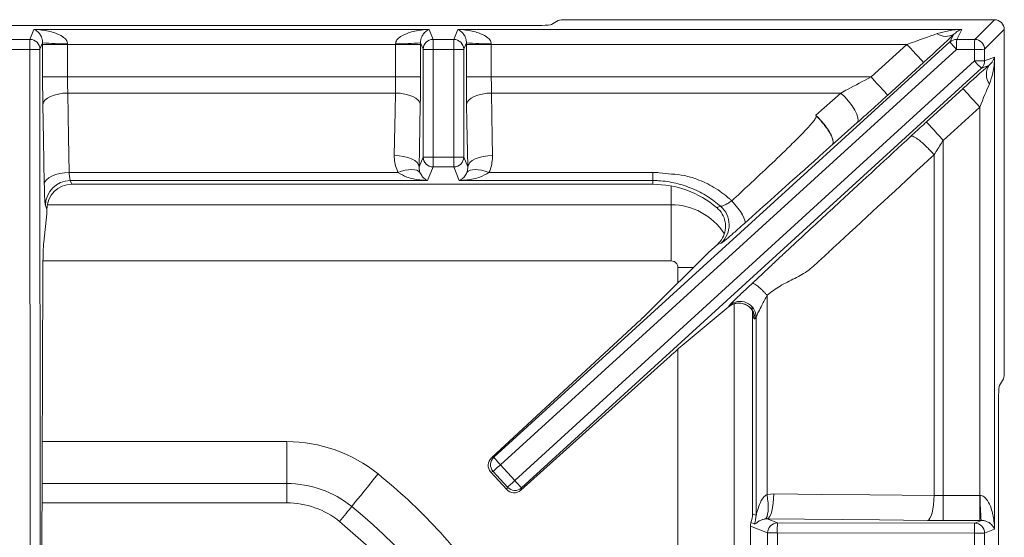
# Model space of a CAD drawing. Units: millimetres. Extents: x 167 to 967, y 139 to 1059.
# Drawn here: x 367 to 564, y 849 to 953 of the extents above; entities that cross this region are included whole.
import ezdxf

# ---------------------------------------------------------------- set-up
doc = ezdxf.new("R2010")
doc.units = ezdxf.units.MM

msp = doc.modelspace()

# ---------------------------------------------------------------- linework, layer by layer
at = {"color": 7, "linetype": 'Continuous', "lineweight": 15}
for p, q in [((473.29, 951.61), (474.63, 952.45)), ((562.11, 952.6), (476.61, 952.6)), ((261.9, 951.46), (471.31, 951.46)), ((564.11, 882.6), (564.11, 950.61)), ((493.6, 919.6), (377.06, 919.6)), ((372.07, 914.6), (372.07, 913.66)), ((372.07, 913.66), (371.42, 907.99)), ((504.84, 905.96), (506.56, 907.52)), ((493.09, 894.28), (504.84, 905.96)), ((371.25, 902.03), (370.97, 824.59)), ((499.49, 887.25), (508.74, 894.98)), ((508.74, 894.98), (508.85, 895.07)), ((513.6, 894.19), (513.49, 894.93)), ((513.6, 853.5), (513.6, 894.19)), ((461.21, 864.72), (490.2, 891.53)), ((467.1, 858.25), (496.48, 884.63)), ((563.12, 879.28), (563.95, 880.62)), ((562.97, 667.9), (562.97, 877.3)), ((464.29, 858.41), (461.1, 861.9)), ((513.17, 851.07), (513.17, 844.13))]:
    msp.add_line(p, q, dxfattribs=at)
at = {"color": 8, "linetype": 'Continuous', "lineweight": 15}
for p, q in [((558.17, 948.65), (562.11, 952.6)), ((368.67, 948.65), (369.47, 950.65)), ((369.47, 950.65), (448.74, 950.65)), ((448.74, 950.65), (449.54, 948.65)), ((453.67, 948.65), (454.47, 950.65)), ((454.47, 950.65), (555.56, 950.65)), ((555.56, 950.65), (554.56, 948.66)), ((564.11, 950.61), (560.16, 946.66)), ((364.54, 948.65), (368.67, 948.65)), ((368.67, 948.65), (368.67, 946.62)), ((449.54, 946.62), (449.54, 948.65)), ((449.54, 948.65), (453.67, 948.65)), ((453.67, 948.65), (453.67, 946.62)), ((461.7, 864.86), (553.21, 948.14)), ((553.21, 948.14), (553.99, 949.68)), ((554.56, 948.66), (558.17, 948.65)), ((368.67, 946.62), (364.54, 946.62)), ((368.75, 824.99), (368.67, 946.62)), ((371.2, 947.99), (370.67, 946.66)), ((370.67, 946.66), (370.75, 825.03)), ((371.2, 941.12), (371.2, 947.66)), ((371.2, 947.66), (376.2, 947.66)), ((376.2, 947.66), (376.2, 941.12)), ((442.01, 947.66), (376.2, 947.66)), ((442.01, 941.12), (442.01, 947.66)), ((442.01, 947.66), (447.01, 947.66)), ((447.54, 946.66), (447.01, 947.99)), ((447.01, 947.66), (447.01, 941.12)), ((447.52, 925.07), (447.54, 946.66)), ((449.54, 946.62), (449.52, 925.04)), ((453.67, 946.62), (449.54, 946.62)), ((453.69, 925.04), (453.67, 946.62)), ((456.2, 947.99), (455.67, 946.66)), ((455.67, 946.66), (455.69, 925.07)), ((456.2, 941.12), (456.2, 947.66)), ((456.2, 947.66), (461.2, 947.66)), ((461.2, 947.66), (461.2, 941.12)), ((544.57, 947.66), (461.2, 947.66)), ((554.53, 946.64), (463.02, 863.36)), ((537.38, 941.12), (544.57, 947.66)), ((558.14, 946.64), (554.53, 946.64)), ((558.14, 944.33), (558.14, 946.64)), ((560.16, 946.66), (560.16, 944.35)), ((465.91, 860.18), (558.14, 944.33)), ((560.16, 944.35), (562.16, 945.09)), ((562.16, 945.09), (562.16, 850.47)), ((559.51, 942.87), (467.28, 858.73)), ((547.89, 944.01), (540.71, 937.47)), ((561.01, 943.43), (559.51, 942.87)), ((371.2, 941.12), (376.2, 941.12)), ((376.2, 941.12), (442.01, 941.12)), ((442.01, 941.12), (447.01, 941.12)), ((456.2, 941.12), (461.2, 941.12)), ((548.49, 932.11), (555.8, 938.77)), ((441.96, 937.9), (376.25, 937.9)), ((531.29, 937.9), (461.25, 937.9)), ((526.27, 933.43), (531.29, 937.9)), ((559.17, 935.08), (551.85, 928.41)), ((559.17, 857.2), (559.17, 935.08)), ((526.27, 933.43), (526.4, 933.31)), ((526.35, 933.29), (526.27, 933.43)), ((526.35, 933.29), (526.4, 933.31)), ((534.61, 931.98), (529.6, 927.52)), ((551.85, 928.41), (551.85, 857.2)), ((446.73, 923.09), (447.52, 925.07)), ((449.52, 925.04), (453.69, 925.04)), ((449.52, 925.04), (449.52, 923.08)), ((453.69, 923.08), (453.69, 925.04)), ((455.69, 925.07), (456.48, 923.09)), ((550.02, 857.21), (550.02, 925.53)), ((449.52, 923.08), (448.43, 920.35)), ((453.69, 923.08), (449.52, 923.08)), ((454.78, 920.35), (453.69, 923.08)), ((376.54, 921.96), (442.48, 921.96)), ((460.73, 921.96), (493.6, 921.96)), ((493.6, 920.35), (493.6, 921.96)), ((376.76, 920.35), (377.06, 919.6)), ((448.43, 920.35), (376.76, 920.35)), ((493.6, 920.35), (454.78, 920.35)), ((493.6, 920.35), (493.6, 919.6)), ((497.3, 919.25), (497.3, 915.5)), ((372.07, 914.6), (371.76, 915.37)), ((372.15, 915.5), (497.3, 915.5)), ((497.3, 915.5), (497.3, 904.24)), ((506.41, 914.96), (507.23, 915.18)), ((507.31, 907.82), (506.56, 907.52)), ((497.3, 904.24), (371.27, 904.24)), ((498.64, 902.9), (501.76, 902.9)), ((498.64, 899.8), (498.64, 902.9)), ((516.51, 897.35), (516.51, 857.41)), ((508.74, 894.98), (508.96, 895.31)), ((509.9, 895.61), (509.9, 778.24)), ((514.31, 892.94), (514.08, 892.61)), ((514.31, 853.22), (514.31, 892.94)), ((498.64, 777.37), (498.64, 886.54)), ((371.13, 868), (420.19, 868)), ((420.19, 859.6), (420.19, 868)), ((461.21, 864.72), (461.7, 864.86)), ((463.02, 863.36), (465.91, 860.18)), ((461.57, 862.04), (461.1, 861.9)), ((464.46, 858.86), (461.57, 862.04)), ((420.19, 859.6), (371.1, 859.6)), ((420.19, 859.6), (420.19, 855.72)), ((464.29, 858.41), (464.46, 858.86)), ((467.28, 858.73), (467.1, 858.25)), ((516.51, 857.41), (517.85, 857.52)), ((550.02, 857.21), (551.85, 857.2)), ((551.85, 857.2), (551.85, 852.2)), ((551.85, 857.2), (559.17, 857.2)), ((559.17, 857.2), (559.17, 852.2)), ((371.08, 855.72), (420.19, 855.72)), ((513.6, 853.5), (514.31, 853.22)), ((513.99, 851.49), (513.29, 851.77)), ((516.54, 852.52), (516.13, 852.5)), ((516.54, 852.52), (518.61, 851.69)), ((518.61, 851.69), (558.16, 851.67)), ((551.85, 852.2), (548.71, 852.21)), ((559.17, 852.2), (551.85, 852.2)), ((558.16, 851.67), (559.5, 852.2)), ((516.62, 849.69), (513.17, 851.07)), ((518.58, 849.69), (516.62, 849.69)), ((516.62, 845.51), (516.62, 849.69)), ((558.13, 849.67), (518.58, 849.69)), ((518.58, 849.69), (518.58, 845.51)), ((558.13, 849.67), (560.16, 849.67)), ((558.13, 845.53), (558.13, 849.67)), ((562.16, 850.47), (560.16, 849.67)), ((560.16, 849.67), (560.16, 845.53))]:
    msp.add_line(p, q, dxfattribs=at)
at = {"color": 8, "linetype": 'Continuous', "lineweight": 15, "flags": 128}
for points in [[(544.57, 947.66), (545.2, 946.97), (545.81, 946.3), (546.38, 945.68), (546.88, 945.13), (547.29, 944.67), (547.61, 944.33), (547.81, 944.11), (547.89, 944.01)], [(461.2, 941.12), (470.37, 941.12), (526.37, 941.12), (529.13, 941.12), (537.38, 941.12)], [(537.38, 941.12), (538.02, 940.42), (538.63, 939.75), (539.2, 939.13), (539.69, 938.58), (540.11, 938.13), (540.42, 937.78), (540.63, 937.56), (540.71, 937.47)], [(555.8, 938.77), (555.89, 938.68), (556.09, 938.46), (556.41, 938.11), (556.83, 937.65), (557.34, 937.09), (557.91, 936.46), (558.53, 935.79), (559.17, 935.08)], [(371.25, 935.6), (371.37, 936.04), (371.68, 936.46), (372.15, 936.86), (372.77, 937.2), (373.52, 937.49), (374.37, 937.7), (375.29, 937.84), (376.25, 937.9)], [(376.25, 937.9), (376.41, 929.02), (376.54, 921.96)], [(441.74, 925.39), (441.9, 934.27), (441.96, 937.9)], [(441.96, 937.9), (442.92, 937.84), (443.84, 937.7), (444.69, 937.49), (445.44, 937.2), (446.06, 936.86), (446.53, 936.46), (446.84, 936.04), (446.96, 935.6)], [(456.25, 935.6), (456.37, 936.04), (456.68, 936.46), (457.15, 936.86), (457.77, 937.2), (458.52, 937.49), (459.37, 937.7), (460.29, 937.84), (461.25, 937.9)], [(461.25, 937.9), (461.41, 929.02), (461.47, 925.39)], [(531.29, 937.9), (532.11, 937.11), (532.88, 936.24), (533.56, 935.34), (534.12, 934.46), (534.52, 933.63), (534.74, 932.92), (534.77, 932.36), (534.61, 931.98)], [(371.54, 919.66), (371.38, 928.54), (371.25, 935.6)], [(446.96, 935.6), (446.8, 926.72), (446.73, 923.09)], [(456.48, 923.09), (456.32, 931.97), (456.25, 935.6)], [(548.49, 932.11), (548.57, 932.01), (548.78, 931.79), (549.09, 931.44), (549.51, 930.98), (550.02, 930.43), (550.59, 929.8), (551.21, 929.12), (551.85, 928.41)], [(441.74, 925.39), (442.69, 925.33), (443.61, 925.19), (444.46, 924.98), (445.22, 924.69), (445.84, 924.34), (446.31, 923.95), (446.61, 923.53), (446.73, 923.09)], [(456.48, 923.09), (456.6, 923.53), (456.9, 923.95), (457.37, 924.34), (457.99, 924.69), (458.75, 924.98), (459.6, 925.19), (460.52, 925.33), (461.47, 925.39)], [(442.48, 921.96), (443.22, 922.21), (443.94, 922.4), (444.62, 922.51), (445.24, 922.55), (445.8, 922.52), (446.26, 922.41), (446.63, 922.23), (446.89, 921.98)], [(456.32, 921.98), (456.58, 922.23), (456.95, 922.41), (457.41, 922.52), (457.97, 922.55), (458.59, 922.51), (459.27, 922.4), (459.99, 922.21), (460.73, 921.96)], [(371.54, 919.66), (371.66, 920.1), (371.96, 920.52), (372.43, 920.91), (373.06, 921.26), (373.81, 921.55), (374.66, 921.76), (375.58, 921.9), (376.54, 921.96)], [(509.44, 916.28), (510.07, 915.56), (510.65, 914.83), (511.16, 914.12), (511.57, 913.46), (511.87, 912.88), (512.05, 912.4), (512.11, 912.03), (512.03, 911.79)], [(463.02, 863.36), (462.75, 863.11), (462.48, 862.87), (462.24, 862.65), (462.03, 862.45), (461.85, 862.29), (461.71, 862.16), (461.61, 862.08), (461.57, 862.04)], [(433.21, 855), (433.78, 855.7), (434.38, 856.45), (435.01, 857.23), (435.68, 858.05), (436.36, 858.9), (437.06, 859.77), (437.77, 860.65), (438.49, 861.53)], [(465.91, 860.18), (465.64, 859.93), (465.38, 859.69), (465.13, 859.47), (464.92, 859.28), (464.74, 859.11), (464.6, 858.99), (464.51, 858.9), (464.46, 858.86)], [(516.51, 857.41), (516.63, 856.5), (516.71, 855.63), (516.74, 854.82), (516.71, 854.09), (516.63, 853.48), (516.51, 853), (516.34, 852.67), (516.13, 852.5)], [(517.85, 857.52), (517.82, 856.56), (517.74, 855.64), (517.62, 854.79), (517.45, 854.04), (517.26, 853.42), (517.03, 852.95), (516.79, 852.64), (516.54, 852.52)], [(517.85, 857.52), (527.5, 857.42), (537.15, 857.33), (550.02, 857.21)], [(550.02, 857.21), (549.98, 856.26), (549.9, 855.34), (549.78, 854.49), (549.62, 853.74), (549.42, 853.11), (549.2, 852.64), (548.96, 852.34), (548.71, 852.21)], [(433.21, 855), (432.95, 854.68), (432.67, 854.33), (432.37, 853.97), (432.07, 853.59), (431.75, 853.2), (431.43, 852.8), (431.1, 852.39), (430.77, 851.98)], [(548.71, 852.21), (539.06, 852.31), (516.54, 852.52)]]:
    msp.add_lwpolyline(points, dxfattribs=at)
at = {"color": 8, "linetype": 'Continuous', "lineweight": 15}
for centre, radius, start, end in [((368.67, 946.65), 2, 0.2935, 89.8896), ((449.54, 946.65), 2, 90.1105, 179.7064), ((453.67, 946.65), 2, 0.2935, 89.8896), ((552.42, 952.36), 3.11, 235.4563, 300.2465), ((554.55, 946.66), 1.99, 89.7408, 132.1223), ((577.17, 967.89), 31.05, 219.4938, 223.1836), ((602.15, 947.04), 47.62, 178.0537, 180.4797), ((605.75, 947.04), 47.61, 178.0537, 180.4798), ((558.15, 946.64), 2.01, 0.5079, 89.4917), ((369.13, 977.67), 31.05, 269.1546, 272.8443), ((375.06, 981.16), 33.39, 263.3712, 271.9608), ((443.15, 981.16), 33.39, 268.0392, 276.6288), ((449.08, 977.67), 31.05, 267.1557, 270.8454), ((454.13, 977.67), 31.05, 269.1546, 272.8443), ((460.06, 981.16), 33.39, 263.3712, 271.9608), ((558.54, 999.04), 52.4, 269.5632, 271.7701), ((558.54, 996.73), 52.4, 269.5632, 271.7701), ((581.43, 964.92), 31.09, 221.4973, 225.1823), ((558.16, 944.34), 2, 312.5549, 0.2), ((563.83, 941.66), 3.32, 147.9641, 215.5133), ((449.06, 956.03), 31, 267.1511, 270.8466), ((449.53, 925.08), 2, 180.2952, 269.8879), ((454.15, 956.03), 31, 269.1534, 272.8488), ((453.68, 925.08), 2, 270.1125, 359.7044), ((376.77, 915.34), 5.01, 90.1123, 179.7043), ((497.3, 902.9), 12.6, 32.8166, 90), ((503.96, 911.46), 4.95, 312.6674, 48.6613), ((510.87, 892.57), 3.21, 0.7016, 131.5574), ((511.1, 892.91), 3.21, 0.7005, 131.5586), ((420.19, 838.9), 29.1, 51.0516, 90), ((463.05, 863.38), 2, 132.5551, 222.2291), ((485.66, 884.6), 31.05, 219.4938, 223.1837), ((420.19, 838.9), 20.7, 51.0516, 90), ((489.2, 880.78), 31.09, 221.4974, 225.1824), ((465.94, 860.21), 2, 222.4502, 312.123), ((592.67, 856.05), 33.4, 178.0403, 186.6277), ((420.19, 838.9), 16.82, 51.0516, 90), ((366.6, 772.6), 105.95, 2.5103, 51.0516), ((509.29, 853.24), 5.02, 339.5915, 359.8227), ((518.62, 849.69), 2, 90.293, 179.8905), ((549.62, 850.15), 31.05, 177.1545, 180.8445), ((589.17, 850.13), 31.05, 177.1547, 180.8444), ((558.15, 849.67), 2, 0.1129, 89.7035)]:
    msp.add_arc(centre, radius, start, end, dxfattribs=at)
at = {"color": 7, "linetype": 'Continuous', "lineweight": 15}
msp.add_arc((493.6, 899.6), 20, 50.185, 90, dxfattribs=at)
for centre, major_axis, ratio, start_param, end_param in [((476.61, 952.43), (2, 0), 0.087489, 1.570796, 3.001966), ((562.1, 950.59), (1.42, 1.42), 0.992433, 5.501585, 7.064785), ((471.31, 951.64), (2, 0), 0.087489, 4.712389, 6.143559), ((377.07, 914.58), (1.86, -4.66), 0.995592, 2.763341, 4.331096), ((371.5, 901.3), (0, 7), 0.034921, 0.296706, 1.466077), ((488.96, 890.73), (5.17, 4.71), 0.034921, 4.921828, 5.602507), ((495.57, 883.47), (5.17, 4.71), 0.034921, 0.680678, 1.361357), ((563.93, 882.6), (0, 2), 0.087489, 3.281219, 4.712389), ((563.14, 877.3), (0, 2), 0.087489, 0.139626, 1.570796), ((462.56, 863.24), (-1.06, 1.7), 0.986267, 0.185725, 1.754087), ((465.76, 859.73), (1.59, -1.21), 0.986267, 4.529098, 6.09746), ((508.59, 853.52), (-4.66, 1.86), 0.995592, 3.165312, 3.519844), ((515.18, 851.07), (-1.87, 0.74), 0.995592, 0.02372, 0.378252)]:
    msp.add_ellipse(centre, major_axis=major_axis, ratio=ratio, start_param=start_param, end_param=end_param, dxfattribs=at)
at = {"color": 8, "linetype": 'Continuous', "lineweight": 15}
for centre, major_axis, ratio, start_param, end_param in [((544.16, 947.66), (8.72, 3), 0.014516, 4.75461, 5.549048), ((547.48, 944.01), (8.72, 7.94), 0.023504, 4.73821, 5.532648), ((371.48, 947.66), (0, 8), 0.034921, 1.530052, 1.570796), ((376.48, 947.66), (0, 3), 0.093122, 1.530052, 1.570796), ((441.73, 947.66), (0, 3), 0.093122, 4.712389, 4.753133), ((446.73, 947.66), (0, 8), 0.034921, 4.712389, 4.753133), ((456.48, 947.66), (0, 8), 0.034921, 1.530052, 1.570796), ((461.48, 947.66), (0, 3), 0.093122, 1.530052, 1.570796), ((555.8, 938.4), (8, 7.3), 0.025798, 0.838772, 1.547265), ((559.17, 934.7), (3, 7.3), 0.018211, 0.81798, 1.526472), ((559.17, 857.48), (3, 0), 0.093122, 4.712389, 4.753133), ((559.17, 852.48), (8, 0), 0.034921, 4.712389, 4.753133)]:
    msp.add_ellipse(centre, major_axis=major_axis, ratio=ratio, start_param=start_param, end_param=end_param, dxfattribs=at)
for points, knots in [([(371.2, 947.99), (371.2, 948.11), (371.19, 948.34), (371.11, 948.76), (370.91, 949.32), (370.48, 949.98), (369.98, 950.42), (369.61, 950.6), (369.48, 950.65), (369.47, 950.65)], [0, 0, 0, 0, 0.046772, 0.091683, 0.215947, 0.441871, 0.790293, 0.997826, 1, 1, 1, 1]), ([(369.47, 950.65), (369.48, 950.65), (370.01, 950.63), (371.41, 950.52), (373.36, 950.11), (375.02, 949.4), (375.84, 948.72), (376.16, 948.19), (376.19, 947.91), (376.2, 947.79)], [0, 0, 0, 0, 0.002075, 0.208106, 0.553008, 0.775901, 0.899752, 0.954928, 1, 1, 1, 1]), ([(442.01, 947.79), (442.02, 947.91), (442.05, 948.19), (442.37, 948.72), (443.19, 949.4), (444.85, 950.11), (446.8, 950.52), (448.2, 950.63), (448.73, 950.65), (448.74, 950.65)], [0, 0, 0, 0, 0.045072, 0.100248, 0.224099, 0.446991, 0.791895, 0.997925, 1, 1, 1, 1]), ([(448.74, 950.65), (448.73, 950.65), (448.6, 950.6), (448.23, 950.42), (447.73, 949.98), (447.3, 949.32), (447.1, 948.76), (447.02, 948.34), (447.01, 948.11), (447.01, 947.99)], [0, 0, 0, 0, 0.002174, 0.209707, 0.558129, 0.784053, 0.908317, 0.953228, 1, 1, 1, 1]), ([(456.2, 947.99), (456.2, 948.11), (456.19, 948.34), (456.11, 948.76), (455.91, 949.32), (455.48, 949.98), (454.98, 950.42), (454.61, 950.6), (454.48, 950.65), (454.47, 950.65)], [0, 0, 0, 0, 0.046772, 0.091683, 0.215947, 0.441871, 0.790293, 0.997826, 1, 1, 1, 1]), ([(454.47, 950.65), (454.48, 950.65), (455.01, 950.63), (456.41, 950.52), (458.36, 950.11), (460.02, 949.4), (460.84, 948.72), (461.16, 948.19), (461.19, 947.91), (461.2, 947.79)], [0, 0, 0, 0, 0.002075, 0.208105, 0.553008, 0.775901, 0.899752, 0.954928, 1, 1, 1, 1]), ([(550.66, 949.8), (551.41, 950.02), (553.01, 950.49), (554.67, 950.62), (555.56, 950.65), (555.56, 950.65)], [0, 0, 0, 0, 0.464511, 0.996819, 1, 1, 1, 1]), ([(555.56, 950.65), (555.56, 950.65), (555.28, 950.57), (554.74, 950.36), (554.23, 949.9), (553.99, 949.68)], [0, 0, 0, 0, 0.0033144, 0.5348596, 1, 1, 1, 1]), ([(561.01, 943.43), (561.25, 943.65), (561.81, 944.19), (562.06, 944.76), (562.16, 945.09), (562.16, 945.09)], [0, 0, 0, 0, 0.415531, 0.996969, 1, 1, 1, 1]), ([(562.16, 945.09), (562.16, 945.08), (562.12, 944.02), (561.96, 942.19), (561.37, 940.46), (561.12, 939.73)], [0, 0, 0, 0, 0.002922, 0.585237, 1, 1, 1, 1]), ([(371.25, 935.6), (371.24, 936.11), (371.21, 937.84), (371.21, 939.76), (371.2, 941.12)], [0, 0, 0, 0, 0.295119, 1, 1, 1, 1]), ([(376.2, 941.12), (376.21, 940.33), (376.21, 939.21), (376.24, 938.2), (376.25, 937.9)], [0, 0, 0, 0, 0.704854, 1, 1, 1, 1]), ([(441.96, 937.9), (441.97, 938.2), (442, 939.21), (442, 940.33), (442.01, 941.12)], [0, 0, 0, 0, 0.295146, 1, 1, 1, 1]), ([(447.01, 941.12), (447, 939.76), (447, 937.84), (446.97, 936.11), (446.96, 935.6)], [0, 0, 0, 0, 0.7048806, 1, 1, 1, 1]), ([(456.25, 935.6), (456.24, 936.11), (456.21, 937.84), (456.21, 939.76), (456.2, 941.12)], [0, 0, 0, 0, 0.2951194, 1, 1, 1, 1]), ([(461.2, 941.12), (461.21, 940.33), (461.21, 939.21), (461.24, 938.2), (461.25, 937.9)], [0, 0, 0, 0, 0.704854, 1, 1, 1, 1]), ([(531.29, 937.9), (531.75, 938.14), (533.76, 939.19), (535.81, 940.28), (537.38, 941.12)], [0, 0, 0, 0, 0.231981, 1, 1, 1, 1]), ([(540.71, 937.47), (539.93, 936.76), (538.35, 935.32), (536.31, 933.49), (535.08, 932.39), (534.61, 931.98)], [0, 0, 0, 0, 0.379952, 0.76572, 1, 1, 1, 1]), ([(509.44, 916.28), (511.8, 918.46), (515.56, 921.96), (520.12, 926.3), (522.82, 928.96), (524.42, 930.61), (525.35, 931.65), (525.88, 932.3), (526.19, 932.75), (526.33, 933.04), (526.36, 933.22), (526.36, 933.27), (526.35, 933.29)], [0, 0, 0, 0, 0.397031, 0.635784, 0.781392, 0.869906, 0.923713, 0.956296, 0.976318, 0.992897, 0.998208, 1, 1, 1, 1]), ([(545.34, 929.22), (546.18, 929.99), (547.22, 930.95), (548.28, 931.92), (548.49, 932.11)], [0, 0, 0, 0, 0.805862, 1, 1, 1, 1]), ([(513.52, 899.71), (514.18, 900.33), (515.53, 901.58), (517.38, 903.33), (519.24, 905.09), (521.23, 906.94), (525.24, 910.64), (533.25, 918.05), (540.62, 924.86), (545.34, 929.22)], [0, 0, 0, 0, 0.062799, 0.127466, 0.191807, 0.254561, 0.316989, 0.56222, 1, 1, 1, 1]), ([(545.34, 929.22), (545.41, 929.24), (545.55, 929.29), (545.94, 929.15), (546.47, 928.85), (547.12, 928.37), (547.86, 927.75), (548.62, 927.03), (549.35, 926.28), (549.8, 925.77), (550.02, 925.53)], [0, 0, 0, 0, 0.114888, 0.238025, 0.367348, 0.500001, 0.632656, 0.761978, 0.885112, 1, 1, 1, 1]), ([(551.85, 928.41), (551.73, 928.23), (551.12, 927.26), (550.51, 926.3), (550.02, 925.53)], [0, 0, 0, 0, 0.194354, 1, 1, 1, 1]), ([(529.6, 927.52), (528.71, 926.72), (526.83, 925.04), (522.96, 921.58), (518, 917.14), (514.02, 913.57), (512.03, 911.79)], [0, 0, 0, 0, 0.1545321, 0.3236277, 0.6618155, 1, 1, 1, 1]), ([(442.48, 921.96), (442.15, 922.86), (441.74, 923.98), (441.74, 925.15), (441.74, 925.39)], [0, 0, 0, 0, 0.798095, 1, 1, 1, 1]), ([(461.47, 925.39), (461.41, 924.45), (461.32, 923.26), (460.83, 922.18), (460.73, 921.96)], [0, 0, 0, 0, 0.79812, 1, 1, 1, 1]), ([(550.02, 925.53), (544.01, 919.98), (537.22, 913.71), (529.64, 906.7), (527.28, 904.53), (524.93, 902.27), (522.07, 900.69), (519.11, 899.32), (517.37, 898), (516.51, 897.35)], [0, 0, 0, 0, 0.557214, 0.630208, 0.703205, 0.776225, 0.850806, 0.926353, 1, 1, 1, 1]), ([(446.73, 923.09), (446.73, 923.01), (446.71, 922.64), (446.81, 922.28), (446.89, 921.98)], [0, 0, 0, 0, 0.206926, 1, 1, 1, 1]), ([(456.32, 921.98), (456.34, 922.05), (456.47, 922.42), (456.47, 922.79), (456.48, 923.09)], [0, 0, 0, 0, 0.193541, 1, 1, 1, 1]), ([(376.54, 921.96), (376.55, 921.67), (376.59, 921.11), (376.67, 920.53), (376.73, 920.41), (376.76, 920.35)], [0, 0, 0, 0, 0.334984, 0.670364, 1, 1, 1, 1]), ([(448.43, 920.35), (448.43, 920.35), (447.91, 920.37), (446.52, 920.49), (444.45, 920.85), (443.07, 921.62), (442.48, 921.96)], [0, 0, 0, 0, 0.00256, 0.252121, 0.678346, 1, 1, 1, 1]), ([(446.89, 921.98), (447.05, 921.69), (447.4, 921), (447.94, 920.59), (448.3, 920.4), (448.43, 920.35), (448.43, 920.35)], [0, 0, 0, 0, 0.322685, 0.748646, 0.997345, 1, 1, 1, 1]), ([(454.78, 920.35), (454.78, 920.35), (454.91, 920.4), (455.27, 920.59), (455.81, 921), (456.16, 921.69), (456.32, 921.98)], [0, 0, 0, 0, 0.002655, 0.251354, 0.677315, 1, 1, 1, 1]), ([(460.73, 921.96), (460.14, 921.62), (458.76, 920.85), (456.69, 920.49), (455.3, 920.37), (454.78, 920.35), (454.78, 920.35)], [0, 0, 0, 0, 0.321654, 0.747879, 0.99744, 1, 1, 1, 1]), ([(493.6, 921.96), (494.04, 921.96), (495.3, 921.96), (496.57, 921.64), (497.38, 921.64), (497.38, 921.64)], [0, 0, 0, 0, 0.341058, 0.999984, 1, 1, 1, 1]), ([(497.38, 921.64), (497.38, 921.64), (498.24, 921.64), (499.95, 921.39), (502.83, 920.56), (505.93, 919.06), (508.18, 917.43), (509.29, 916.42), (509.44, 916.28)], [0, 0, 0, 0, 0.000004, 0.191069, 0.38249, 0.667312, 0.952334, 1, 1, 1, 1]), ([(371.76, 915.37), (371.73, 915.53), (371.67, 915.86), (371.59, 917.39), (371.56, 918.9), (371.54, 919.66)], [0, 0, 0, 0, 0.329307, 0.664653, 1, 1, 1, 1]), ([(507.23, 915.18), (506.36, 915.87), (504.6, 917.27), (501.54, 918.82), (498.23, 919.9), (495.54, 920.31), (493.98, 920.34), (493.6, 920.35)], [0, 0, 0, 0, 0.223636, 0.453283, 0.68529, 0.92398, 1, 1, 1, 1]), ([(507.23, 915.18), (507.31, 915.19), (507.48, 915.21), (508.08, 915.46), (508.76, 915.83), (509.24, 916.15), (509.44, 916.28)], [0, 0, 0, 0, 0.2656171, 0.5347285, 0.8056554, 1, 1, 1, 1]), ([(512.03, 911.79), (511.57, 911.38), (510.47, 910.4), (508.98, 909.11), (507.75, 908.1), (507.46, 907.91), (507.31, 907.82)], [0, 0, 0, 0, 0.194368, 0.463739, 0.731843, 1, 1, 1, 1]), ([(498.25, 903.85), (498.18, 903.91), (498.05, 904.03), (497.73, 904.19), (497.47, 904.22), (497.3, 904.24)], [0, 0, 0, 0, 0.26041, 0.521101, 1, 1, 1, 1]), ([(498.64, 902.9), (498.63, 903.07), (498.6, 903.33), (498.43, 903.64), (498.31, 903.78), (498.25, 903.85)], [0, 0, 0, 0, 0.478897, 0.738842, 1, 1, 1, 1]), ([(508.96, 895.31), (509.03, 895.39), (509.2, 895.6), (510.03, 896.42), (511.48, 897.82), (512.79, 899.04), (513.52, 899.71)], [0, 0, 0, 0, 0.156251, 0.37463, 0.654598, 1, 1, 1, 1]), ([(513.52, 899.71), (513.56, 899.73), (513.65, 899.75), (513.9, 899.67), (514.24, 899.48), (514.66, 899.17), (515.13, 898.77), (515.62, 898.31), (516.08, 897.83), (516.37, 897.51), (516.51, 897.35)], [0, 0, 0, 0, 0.1148886, 0.2380246, 0.3673503, 0.4999997, 0.6326543, 0.7619785, 0.8851154, 1, 1, 1, 1]), ([(516.51, 897.35), (516.16, 896.68), (515.56, 895.53), (514.86, 894.14), (514.44, 893.27), (514.34, 893.03), (514.31, 892.94)], [0, 0, 0, 0, 0.38866, 0.678812, 0.876723, 1, 1, 1, 1]), ([(514.08, 892.61), (514.03, 892.6), (513.9, 892.58), (513.74, 893.27), (513.63, 893.99), (513.6, 894.19)], [0, 0, 0, 0, 0.281649, 0.795188, 1, 1, 1, 1]), ([(438.49, 861.53), (440.55, 859.8), (444.69, 856.31), (450.44, 850.5), (455.86, 844.24), (460.88, 837.51), (465.44, 830.34), (469.49, 822.77), (472.98, 814.86), (475.88, 806.67), (478.15, 798.29), (479.75, 789.77), (480.63, 782.75), (480.75, 778.58), (480.78, 777.28)], [0, 0, 0, 0, 0.083086, 0.16709, 0.252002, 0.338524, 0.425968, 0.514158, 0.603354, 0.692581, 0.781965, 0.871195, 0.960037, 1, 1, 1, 1]), ([(514.31, 853.22), (514.31, 853.22), (514.32, 853.22), (514.35, 853.31), (514.49, 853.84), (514.8, 855.04), (515.4, 856.34), (516.04, 857.14), (516.42, 857.36), (516.51, 857.41)], [0, 0, 0, 0, 0.021543, 0.056768, 0.108416, 0.439826, 0.761649, 0.943181, 1, 1, 1, 1]), ([(559.29, 857.2), (559.42, 857.18), (559.69, 857.15), (560.22, 856.84), (560.91, 856.01), (561.62, 854.35), (562.02, 852.41), (562.14, 851), (562.16, 850.47), (562.16, 850.47)], [0, 0, 0, 0, 0.045072, 0.100249, 0.224097, 0.446993, 0.791897, 0.997925, 1, 1, 1, 1]), ([(430.77, 851.98), (433.64, 849.51), (439.38, 844.55), (446.88, 835.97), (453.44, 826.67), (458.9, 816.68), (463.24, 806.15), (466.33, 795.19), (468.11, 785.5), (468.34, 779.47), (468.42, 777.22)], [0, 0, 0, 0, 0.131705, 0.26341, 0.395115, 0.52682, 0.658526, 0.790231, 0.921936, 1, 1, 1, 1]), ([(516.13, 852.5), (516.05, 852.49), (515.73, 852.43), (515.17, 852.23), (514.57, 851.87), (514.21, 851.54), (514.04, 851.47), (514, 851.48), (513.99, 851.49)], [0, 0, 0, 0, 0.045143, 0.195873, 0.474377, 0.817801, 0.957996, 1, 1, 1, 1]), ([(562.16, 850.47), (562.16, 850.47), (562.11, 850.61), (561.92, 850.97), (561.48, 851.48), (560.83, 851.9), (560.26, 852.11), (559.85, 852.19), (559.61, 852.2), (559.5, 852.2)], [0, 0, 0, 0, 0.002174, 0.209705, 0.558126, 0.78405, 0.908316, 0.953227, 1, 1, 1, 1])]:
    msp.add_open_spline(points, degree=3, knots=knots, dxfattribs=at)
at = {"color": 7, "linetype": 'Continuous', "lineweight": 15}
for points, knots in [([(526.35, 933.29), (526.62, 933.03), (527.16, 932.51), (527.91, 931.64), (528.58, 930.75), (529.13, 929.88), (529.52, 929.08), (529.74, 928.4), (529.79, 927.84), (529.67, 927.63), (529.6, 927.52)], [0, 0, 0, 0, 0.125724, 0.250351, 0.375338, 0.500481, 0.625163, 0.750054, 0.875216, 1, 1, 1, 1]), ([(526.4, 933.31), (526.67, 933.06), (527.21, 932.54), (527.96, 931.67), (528.62, 930.78), (529.16, 929.91), (529.55, 929.1), (529.76, 928.41), (529.8, 927.85), (529.67, 927.63), (529.6, 927.52)], [0, 0, 0, 0, 0.12561, 0.25025, 0.375252, 0.50041, 0.625113, 0.750021, 0.8752, 1, 1, 1, 1]), ([(506.56, 907.52), (506.94, 907.94), (507.69, 908.77), (508.21, 910.41), (508.19, 912.08), (507.62, 913.72), (506.82, 914.54), (506.41, 914.96)], [0, 0, 0, 0, 0.198674, 0.397384, 0.595399, 0.792567, 1, 1, 1, 1]), ([(508.85, 895.07), (509.1, 895.27), (509.37, 895.47), (509.69, 895.56), (509.71, 895.56)], [0, 0, 0, 0, 0.950002, 1, 1, 1, 1]), ([(509.71, 895.56), (509.94, 895.64), (510.53, 895.82), (511.34, 895.77), (511.95, 895.58), (512.25, 895.45), (512.36, 895.38), (512.42, 895.35)], [0, 0, 0, 0, 0.254821, 0.638039, 0.826436, 0.910831, 1, 1, 1, 1])]:
    msp.add_open_spline(points, degree=3, knots=knots, dxfattribs=at)

doc.saveas('drawing.dxf')
